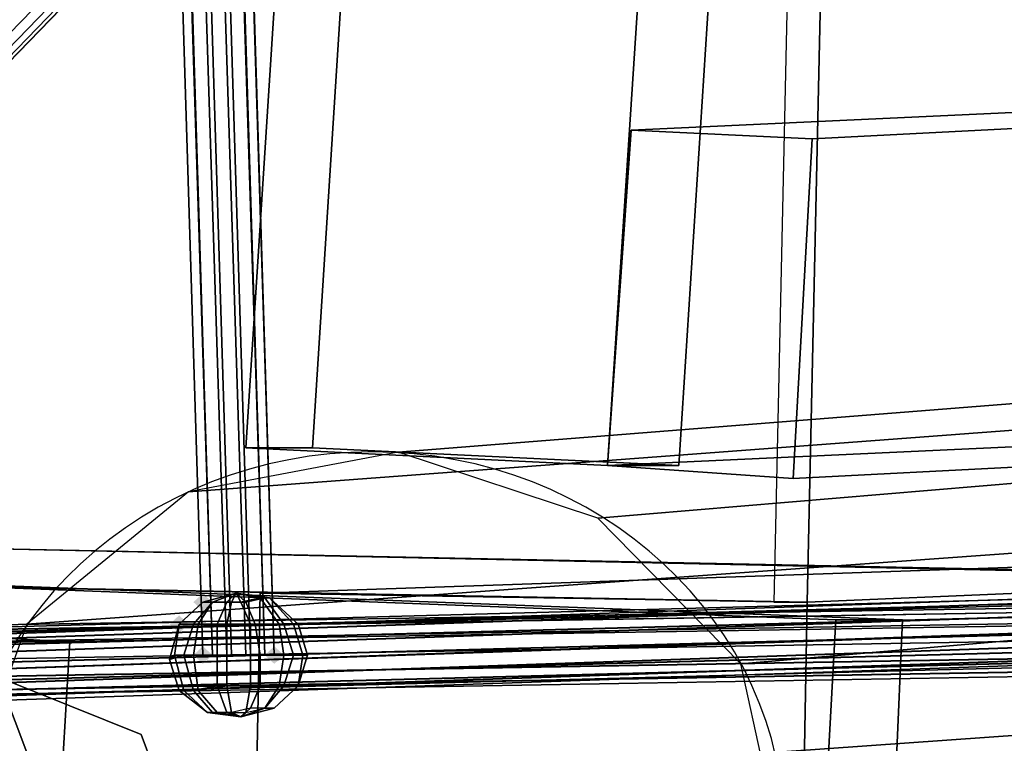
# Model space of a CAD drawing. Units: millimetres. Extents: x 49387 to 59745, y -30581 to -19954.
# Drawn here: x 52415 to 52643, y -25194 to -25027 of the extents above; entities that cross this region are included whole.
import ezdxf

# ---------------------------------------------------------------- set-up
doc = ezdxf.new("R2010")
doc.units = ezdxf.units.MM
doc.layers.add('МАФЫ НАШИ', color=250, linetype='Continuous', lineweight=25)

# ---------------------------------------------------------------- blocks, each defined once
blk = doc.blocks.new('пртгнлл')
at = {"layer": 'МАФЫ НАШИ', "lineweight": 25}
for points in [[(52459.94, -25161.69), (52458.84, -25160.67), (52457.74, -25159.65), (52456.64, -25160.67), (52455.54, -25161.69), (52456.64, -25162.71), (52457.74, -25163.73), (52458.84, -25162.71)], [(52459.94, -25161.69), (52458.84, -25160.67), (52457.74, -25159.65), (52456.64, -25160.67), (52455.54, -25161.69), (52456.64, -25162.71), (52457.74, -25163.73), (52458.84, -25162.71)], [(52454.44, -25166.79), (52453.34, -25165.77), (52452.24, -25164.75), (52451.14, -25165.77), (52450.04, -25166.79), (52451.14, -25167.81), (52452.24, -25168.83), (52453.34, -25167.81)], [(52454.44, -25166.79), (52453.34, -25165.77), (52452.24, -25164.75), (52451.14, -25165.77), (52450.04, -25166.79), (52451.14, -25167.81), (52452.24, -25168.83), (52453.34, -25167.81)], [(52459.94, -25173.94), (52458.84, -25172.92), (52457.74, -25171.9), (52456.64, -25172.92), (52455.54, -25173.94), (52456.64, -25174.96), (52457.74, -25175.98), (52458.84, -25174.96)], [(52459.94, -25173.94), (52458.84, -25172.92), (52457.74, -25171.9), (52456.64, -25172.92), (52455.54, -25173.94), (52456.64, -25174.96), (52457.74, -25175.98), (52458.84, -25174.96)], [(52476.46, -25173.94), (52475.36, -25172.92), (52474.25, -25171.9), (52473.15, -25172.92), (52472.05, -25173.94), (52473.15, -25174.96), (52474.25, -25175.98), (52475.36, -25174.96)], [(52476.46, -25173.94), (52475.36, -25172.92), (52474.25, -25171.9), (52473.15, -25172.92), (52472.05, -25173.94), (52473.15, -25174.96), (52474.25, -25175.98), (52475.36, -25174.96)]]:
    blk.add_hatch(color=7, dxfattribs=at).paths.add_polyline_path(points)
at = {"layer": 'МАФЫ НАШИ', "color": 7, "lineweight": 25}
for p, q in [((52317.94, -25128), (53569.59, -23838.53)), ((53569.59, -23838.53), (52317.94, -25128)), ((52317.94, -25128), (53569.59, -23838.53)), ((53569.59, -23838.53), (52317.94, -25128)), ((53572.89, -23837.51), (52321.24, -25128)), ((52321.24, -25128), (53572.89, -23837.51)), ((52321.24, -25128), (53572.89, -23837.51)), ((53572.89, -23837.51), (52321.24, -25128)), ((52321.24, -25130.04), (53572.89, -23839.55)), ((53572.89, -23839.55), (52321.24, -25130.04)), ((52321.24, -25130.04), (53572.89, -23839.55)), ((53572.89, -23839.55), (52321.24, -25130.04)), ((52322.34, -25130.04), (53573.99, -23839.55)), ((53573.99, -23839.55), (52322.34, -25130.04)), ((52322.34, -25130.04), (53573.99, -23839.55)), ((53573.99, -23839.55), (52322.34, -25130.04)), ((52322.34, -25130.04), (53573.99, -23840.57)), ((53573.99, -23840.57), (52322.34, -25130.04)), ((52322.34, -25130.04), (53573.99, -23840.57)), ((53573.99, -23840.57), (52322.34, -25130.04)), ((52457.74, -25173.94), (52417.01, -23854.86)), ((52417.01, -23854.86), (52457.74, -25173.94)), ((52457.74, -25173.94), (52417.01, -23854.86)), ((52417.01, -23854.86), (52457.74, -25173.94)), ((52457.74, -25173.94), (52417.01, -23854.86)), ((52417.01, -23854.86), (52457.74, -25173.94)), ((52457.74, -25173.94), (52417.01, -23854.86)), ((52417.01, -23854.86), (52457.74, -25173.94)), ((52459.94, -25173.94), (52418.11, -23854.86)), ((52418.11, -23854.86), (52459.94, -25173.94)), ((52459.94, -25173.94), (52418.11, -23854.86)), ((52418.11, -23854.86), (52459.94, -25173.94)), ((52459.94, -25173.94), (52419.21, -23853.84)), ((52419.21, -23853.84), (52459.94, -25173.94)), ((52459.94, -25173.94), (52419.21, -23853.84)), ((52419.21, -23853.84), (52459.94, -25173.94)), ((52463.25, -25173.94), (52421.41, -23853.84)), ((52421.41, -23853.84), (52463.25, -25173.94)), ((52463.25, -25173.94), (52421.41, -23853.84)), ((52421.41, -23853.84), (52463.25, -25173.94)), ((52464.35, -25173.94), (52423.62, -23853.84)), ((52423.62, -23853.84), (52464.35, -25173.94)), ((52464.35, -25173.94), (52423.62, -23853.84)), ((52423.62, -23853.84), (52464.35, -25173.94)), ((52467.65, -25173.94), (52425.82, -23853.84)), ((52425.82, -23853.84), (52467.65, -25173.94)), ((52467.65, -25173.94), (52425.82, -23853.84)), ((52425.82, -23853.84), (52467.65, -25173.94)), ((52468.75, -25173.94), (52428.02, -23853.84)), ((52428.02, -23853.84), (52468.75, -25173.94)), ((52468.75, -25173.94), (52428.02, -23853.84)), ((52428.02, -23853.84), (52468.75, -25173.94)), ((52472.05, -25173.94), (52430.22, -23853.84)), ((52430.22, -23853.84), (52472.05, -25173.94)), ((52472.05, -25173.94), (52430.22, -23853.84)), ((52430.22, -23853.84), (52472.05, -25173.94)), ((52431.32, -23853.84), (52472.05, -25173.94)), ((52472.05, -25173.94), (52431.32, -23853.84)), ((52431.32, -23853.84), (52472.05, -25173.94)), ((52472.05, -25173.94), (52431.32, -23853.84)), ((52474.25, -25173.94), (52432.42, -23853.84)), ((52432.42, -23853.84), (52474.25, -25173.94)), ((52474.25, -25173.94), (52432.42, -23853.84)), ((52432.42, -23853.84), (52474.25, -25173.94)), ((52474.25, -25173.94), (52433.52, -23853.84)), ((52433.52, -23853.84), (52474.25, -25173.94)), ((52474.25, -25173.94), (52433.52, -23853.84)), ((52433.52, -23853.84), (52474.25, -25173.94)), ((52542.51, -23971.25), (52467.65, -25125.95)), ((52467.65, -25125.95), (52542.51, -23971.25)), ((52542.51, -23971.25), (52467.65, -25125.95)), ((52467.65, -25125.95), (52542.51, -23971.25)), ((52483.06, -25125.95), (52556.82, -23971.25)), ((52556.82, -23971.25), (52483.06, -25125.95)), ((52483.06, -25125.95), (52556.82, -23971.25)), ((52556.82, -23971.25), (52483.06, -25125.95)), ((52641.58, -23975.34), (52567.83, -25130.04)), ((52567.83, -25130.04), (52641.58, -23975.34)), ((52641.58, -23975.34), (52567.83, -25130.04)), ((52567.83, -25130.04), (52641.58, -23975.34)), ((52551.31, -25130.04), (52627.27, -23976.36)), ((52627.27, -23976.36), (52551.31, -25130.04)), ((52551.31, -25130.04), (52627.27, -23976.36)), ((52627.27, -23976.36), (52551.31, -25130.04)), ((52600.85, -24652.23), (52589.84, -25161.69)), ((52600.85, -24652.23), (52589.84, -25161.69)), ((52600.85, -24652.23), (52589.84, -25161.69)), ((52600.85, -24652.23), (52589.84, -25161.69)), ((52597.55, -25161.69), (52608.56, -24652.23)), ((52608.56, -24652.23), (52597.55, -25161.69)), ((52597.55, -25161.69), (52608.56, -24652.23)), ((52608.56, -24652.23), (52597.55, -25161.69)), ((53741.32, -25028.96), (52502.88, -25126.97)), ((52502.88, -25126.97), (53741.32, -25028.96)), ((53741.32, -25028.96), (52502.88, -25126.97)), ((52502.88, -25126.97), (53741.32, -25028.96)), ((52556.82, -25052.45), (52953.12, -25034.07)), ((52953.12, -25034.07), (52556.82, -25052.45)), ((52556.82, -25052.45), (52953.12, -25034.07)), ((52953.12, -25034.07), (52556.82, -25052.45)), ((52994.95, -25034.07), (52598.65, -25054.49)), ((52598.65, -25054.49), (52994.95, -25034.07)), ((52994.95, -25034.07), (52598.65, -25054.49)), ((52598.65, -25054.49), (52994.95, -25034.07)), ((53789.75, -25038.15), (52549.11, -25142.29)), ((52549.11, -25142.29), (53789.75, -25038.15)), ((53789.75, -25038.15), (52549.11, -25142.29)), ((52549.11, -25142.29), (53789.75, -25038.15)), ((53693.98, -25043.26), (52454.44, -25136.16)), ((52454.44, -25136.16), (53693.98, -25043.26)), ((53693.98, -25043.26), (52454.44, -25136.16)), ((52454.44, -25136.16), (53693.98, -25043.26)), ((52551.31, -25130.04), (52556.82, -25052.45)), ((52556.82, -25052.45), (52551.31, -25130.04)), ((52551.31, -25130.04), (52556.82, -25052.45)), ((52556.82, -25052.45), (52551.31, -25130.04)), ((52598.65, -25054.49), (52556.82, -25052.45)), ((52556.82, -25052.45), (52598.65, -25054.49)), ((52598.65, -25054.49), (52556.82, -25052.45)), ((52556.82, -25052.45), (52598.65, -25054.49)), ((52598.65, -25054.49), (52594.25, -25133.1)), ((52594.25, -25133.1), (52598.65, -25054.49)), ((52598.65, -25054.49), (52594.25, -25133.1)), ((52594.25, -25133.1), (52598.65, -25054.49)), ((53826.08, -25068.78), (52582.14, -25175.98)), ((52582.14, -25175.98), (53826.08, -25068.78)), ((53826.08, -25068.78), (52582.14, -25175.98)), ((52582.14, -25175.98), (53826.08, -25068.78)), ((53662.06, -25076.95), (52417.01, -25166.79)), ((52417.01, -25166.79), (53662.06, -25076.95)), ((53662.06, -25076.95), (52417.01, -25166.79)), ((52417.01, -25166.79), (53662.06, -25076.95)), ((51181.87, -25102.47), (52426.92, -25170.88)), ((52426.92, -25170.88), (51181.87, -25102.47)), ((51181.87, -25102.47), (52426.92, -25170.88)), ((52426.92, -25170.88), (51181.87, -25102.47)), ((52950.92, -25111.66), (52551.31, -25130.04)), ((52551.31, -25130.04), (52950.92, -25111.66)), ((52950.92, -25111.66), (52551.31, -25130.04)), ((52551.31, -25130.04), (52950.92, -25111.66)), ((52993.85, -25112.68), (52594.25, -25133.1)), ((52594.25, -25133.1), (52993.85, -25112.68)), ((52993.85, -25112.68), (52594.25, -25133.1)), ((52594.25, -25133.1), (52993.85, -25112.68)), ((52604.15, -25165.77), (51358.01, -25117.79)), ((51358.01, -25117.79), (52604.15, -25165.77)), ((52604.15, -25165.77), (51358.01, -25117.79)), ((51358.01, -25117.79), (52604.15, -25165.77)), ((51373.42, -25118.81), (52619.56, -25165.77)), ((52619.56, -25165.77), (51373.42, -25118.81)), ((51373.42, -25118.81), (52619.56, -25165.77)), ((52619.56, -25165.77), (51373.42, -25118.81)), ((53652.15, -25121.87), (52401.6, -25209.67)), ((52401.6, -25209.67), (53652.15, -25121.87)), ((53652.15, -25121.87), (52401.6, -25209.67)), ((52401.6, -25209.67), (53652.15, -25121.87)), ((52502.88, -25126.97), (52454.44, -25136.16)), ((52502.88, -25126.97), (52454.44, -25136.16)), ((52467.65, -25125.95), (52551.31, -25130.04)), ((52483.06, -25125.95), (52467.65, -25125.95)), ((52467.65, -25125.95), (52483.06, -25125.95)), ((52551.31, -25130.04), (52467.65, -25125.95)), ((52467.65, -25125.95), (52551.31, -25130.04)), ((52483.06, -25125.95), (52467.65, -25125.95)), ((52467.65, -25125.95), (52483.06, -25125.95)), ((52551.31, -25130.04), (52467.65, -25125.95)), ((52567.83, -25130.04), (52483.06, -25125.95)), ((52483.06, -25125.95), (52567.83, -25130.04)), ((52567.83, -25130.04), (52483.06, -25125.95)), ((52483.06, -25125.95), (52567.83, -25130.04)), ((52549.11, -25142.29), (52502.88, -25126.97)), ((52549.11, -25142.29), (52502.88, -25126.97)), ((52567.83, -25130.04), (52551.31, -25130.04)), ((52551.31, -25130.04), (52567.83, -25130.04)), ((52567.83, -25130.04), (52551.31, -25130.04)), ((52551.31, -25130.04), (52567.83, -25130.04)), ((52594.25, -25133.1), (52551.31, -25130.04)), ((52551.31, -25130.04), (52594.25, -25133.1)), ((52594.25, -25133.1), (52551.31, -25130.04)), ((52551.31, -25130.04), (52594.25, -25133.1)), ((52796.8, -25157.6), (51549.55, -25131.06)), ((51549.55, -25131.06), (52796.8, -25157.6)), ((52796.8, -25157.6), (51549.55, -25131.06)), ((51549.55, -25131.06), (52796.8, -25157.6)), ((51564.96, -25132.08), (52812.21, -25157.6)), ((52812.21, -25157.6), (51564.96, -25132.08)), ((51564.96, -25132.08), (52812.21, -25157.6)), ((52812.21, -25157.6), (51564.96, -25132.08)), ((53428.68, -25134.12), (52181.43, -25177)), ((52181.43, -25177), (53428.68, -25134.12)), ((53428.68, -25134.12), (52181.43, -25177)), ((52181.43, -25177), (53428.68, -25134.12)), ((53427.58, -25135.14), (52180.33, -25178.02)), ((52180.33, -25178.02), (53427.58, -25135.14)), ((53427.58, -25135.14), (52180.33, -25178.02)), ((52180.33, -25178.02), (53427.58, -25135.14)), ((53428.68, -25135.14), (52181.43, -25178.02)), ((52181.43, -25178.02), (53428.68, -25135.14)), ((53428.68, -25135.14), (52181.43, -25178.02)), ((52181.43, -25178.02), (53428.68, -25135.14)), ((52454.44, -25136.16), (52417.01, -25166.79)), ((52454.44, -25136.16), (52417.01, -25166.79)), ((53427.58, -25138.21), (52179.23, -25181.09)), ((52179.23, -25181.09), (53427.58, -25138.21)), ((53427.58, -25138.21), (52179.23, -25181.09)), ((52179.23, -25181.09), (53427.58, -25138.21)), ((52182.53, -25181.09), (53429.78, -25138.21)), ((53429.78, -25138.21), (52182.53, -25181.09)), ((52182.53, -25181.09), (53429.78, -25138.21)), ((53429.78, -25138.21), (52182.53, -25181.09)), ((53429.78, -25141.27), (52182.53, -25185.17)), ((52182.53, -25185.17), (53429.78, -25141.27)), ((53429.78, -25141.27), (52182.53, -25185.17)), ((52182.53, -25185.17), (53429.78, -25141.27)), ((53341.71, -25142.29), (52094.47, -25175.98)), ((52094.47, -25175.98), (53341.71, -25142.29)), ((53341.71, -25142.29), (52094.47, -25175.98)), ((52094.47, -25175.98), (53341.71, -25142.29)), ((53342.81, -25143.31), (52095.57, -25177)), ((52095.57, -25177), (53342.81, -25143.31)), ((53342.81, -25143.31), (52095.57, -25177)), ((52095.57, -25177), (53342.81, -25143.31)), ((53427.58, -25142.29), (52179.23, -25185.17)), ((52179.23, -25185.17), (53427.58, -25142.29)), ((53427.58, -25142.29), (52179.23, -25185.17)), ((52179.23, -25185.17), (53427.58, -25142.29)), ((52582.14, -25175.98), (52549.11, -25142.29)), ((52582.14, -25175.98), (52549.11, -25142.29)), ((53341.71, -25144.33), (52093.36, -25177)), ((52093.36, -25177), (53341.71, -25144.33)), ((53341.71, -25144.33), (52093.36, -25177)), ((52093.36, -25177), (53341.71, -25144.33)), ((53427.58, -25145.35), (52180.33, -25188.23)), ((52180.33, -25188.23), (53427.58, -25145.35)), ((53427.58, -25145.35), (52180.33, -25188.23)), ((52180.33, -25188.23), (53427.58, -25145.35)), ((53429.78, -25145.35), (52182.53, -25188.23)), ((52182.53, -25188.23), (53429.78, -25145.35)), ((53429.78, -25145.35), (52182.53, -25188.23)), ((52182.53, -25188.23), (53429.78, -25145.35)), ((53340.61, -25146.37), (52093.36, -25180.06)), ((52093.36, -25180.06), (53340.61, -25146.37)), ((53340.61, -25146.37), (52093.36, -25180.06)), ((52093.36, -25180.06), (53340.61, -25146.37)), ((52095.57, -25180.06), (53343.92, -25146.37)), ((53343.92, -25146.37), (52095.57, -25180.06)), ((52095.57, -25180.06), (53343.92, -25146.37)), ((53343.92, -25146.37), (52095.57, -25180.06)), ((53427.58, -25148.42), (52180.33, -25191.3)), ((52180.33, -25191.3), (53427.58, -25148.42)), ((53427.58, -25148.42), (52180.33, -25191.3)), ((52180.33, -25191.3), (53427.58, -25148.42)), ((53429.78, -25148.42), (52182.53, -25191.3)), ((52182.53, -25191.3), (53429.78, -25148.42)), ((53429.78, -25148.42), (52182.53, -25191.3)), ((52182.53, -25191.3), (53429.78, -25148.42)), ((53340.61, -25150.46), (52093.36, -25184.15)), ((52093.36, -25184.15), (53340.61, -25150.46)), ((53340.61, -25150.46), (52093.36, -25184.15)), ((52093.36, -25184.15), (53340.61, -25150.46)), ((53343.92, -25150.46), (52095.57, -25184.15)), ((52095.57, -25184.15), (53343.92, -25150.46)), ((53343.92, -25150.46), (52095.57, -25184.15)), ((52095.57, -25184.15), (53343.92, -25150.46)), ((53428.68, -25149.44), (52181.43, -25192.32)), ((52181.43, -25192.32), (53428.68, -25149.44)), ((53428.68, -25149.44), (52181.43, -25192.32)), ((52181.43, -25192.32), (53428.68, -25149.44)), ((52589.84, -25161.69), (52040.52, -25151.48)), ((52589.84, -25161.69), (52040.52, -25151.48)), ((52589.84, -25161.69), (52040.52, -25151.48)), ((52589.84, -25161.69), (52040.52, -25151.48)), ((52048.23, -25151.48), (52597.55, -25161.69)), ((52597.55, -25161.69), (52048.23, -25151.48)), ((52048.23, -25151.48), (52597.55, -25161.69)), ((52597.55, -25161.69), (52048.23, -25151.48)), ((52708.73, -25151.48), (52470.95, -25159.65)), ((52470.95, -25159.65), (52708.73, -25151.48)), ((52708.73, -25151.48), (52470.95, -25159.65)), ((52470.95, -25159.65), (52708.73, -25151.48)), ((52597.55, -25161.69), (52835.33, -25151.48)), ((52835.33, -25151.48), (52597.55, -25161.69)), ((52597.55, -25161.69), (52835.33, -25151.48)), ((52835.33, -25151.48), (52597.55, -25161.69)), ((53231.63, -25154.54), (51983.28, -25174.96)), ((51983.28, -25174.96), (53231.63, -25154.54)), ((53231.63, -25154.54), (51983.28, -25174.96)), ((51983.28, -25174.96), (53231.63, -25154.54)), ((53232.73, -25153.52), (51984.38, -25173.94)), ((51984.38, -25173.94), (53232.73, -25153.52)), ((53232.73, -25153.52), (51984.38, -25173.94)), ((51984.38, -25173.94), (53232.73, -25153.52)), ((53233.83, -25154.54), (51985.48, -25174.96)), ((51985.48, -25174.96), (53233.83, -25154.54)), ((53233.83, -25154.54), (51985.48, -25174.96)), ((51985.48, -25174.96), (53233.83, -25154.54)), ((53340.61, -25154.54), (52093.36, -25188.23)), ((52093.36, -25188.23), (53340.61, -25154.54)), ((53340.61, -25154.54), (52093.36, -25188.23)), ((52093.36, -25188.23), (53340.61, -25154.54)), ((53343.92, -25154.54), (52095.57, -25188.23)), ((52095.57, -25188.23), (53343.92, -25154.54)), ((53343.92, -25154.54), (52095.57, -25188.23)), ((52095.57, -25188.23), (53343.92, -25154.54)), ((53231.63, -25157.6), (51983.28, -25178.02)), ((51983.28, -25178.02), (53231.63, -25157.6)), ((53231.63, -25157.6), (51983.28, -25178.02)), ((51983.28, -25178.02), (53231.63, -25157.6)), ((51985.48, -25178.02), (53233.83, -25156.58)), ((53233.83, -25156.58), (51985.48, -25178.02)), ((51985.48, -25178.02), (53233.83, -25156.58)), ((53233.83, -25156.58), (51985.48, -25178.02)), ((53341.71, -25157.6), (52093.36, -25190.27)), ((52093.36, -25190.27), (53341.71, -25157.6)), ((53341.71, -25157.6), (52093.36, -25190.27)), ((52093.36, -25190.27), (53341.71, -25157.6)), ((53342.81, -25157.6), (52095.57, -25190.27)), ((52095.57, -25190.27), (53342.81, -25157.6)), ((53342.81, -25157.6), (52095.57, -25190.27)), ((52095.57, -25190.27), (53342.81, -25157.6)), ((53342.81, -25158.62), (52094.47, -25191.3)), ((52094.47, -25191.3), (53342.81, -25158.62)), ((53342.81, -25158.62), (52094.47, -25191.3)), ((52094.47, -25191.3), (53342.81, -25158.62)), ((52465.45, -25159.65), (52457.74, -25161.69)), ((52457.74, -25161.69), (52465.45, -25159.65)), ((52465.45, -25159.65), (52457.74, -25161.69)), ((52465.45, -25159.65), (52457.74, -25161.69)), ((52457.74, -25161.69), (52465.45, -25159.65)), ((52465.45, -25159.65), (52457.74, -25161.69)), ((52457.74, -25161.69), (52465.45, -25159.65)), ((52457.74, -25161.69), (52465.45, -25159.65)), ((52459.94, -25161.69), (52465.45, -25159.65)), ((52465.45, -25159.65), (52459.94, -25161.69)), ((52459.94, -25161.69), (52465.45, -25159.65)), ((52465.45, -25159.65), (52459.94, -25161.69)), ((52459.94, -25161.69), (52465.45, -25159.65)), ((52459.94, -25161.69), (52465.45, -25159.65)), ((52465.45, -25159.65), (52459.94, -25161.69)), ((52465.45, -25159.65), (52459.94, -25161.69)), ((52465.45, -25159.65), (52463.25, -25161.69)), ((52463.25, -25161.69), (52465.45, -25159.65)), ((52465.45, -25159.65), (52463.25, -25161.69)), ((52463.25, -25161.69), (52465.45, -25159.65)), ((52465.45, -25159.65), (52464.35, -25161.69)), ((52464.35, -25161.69), (52465.45, -25159.65)), ((52465.45, -25159.65), (52464.35, -25161.69)), ((52464.35, -25161.69), (52465.45, -25159.65)), ((52473.15, -25160.67), (52465.45, -25159.65)), ((52465.45, -25159.65), (52472.05, -25160.67)), ((52465.45, -25159.65), (52466.55, -25161.69)), ((52466.55, -25161.69), (52465.45, -25159.65)), ((52465.45, -25159.65), (52470.95, -25160.67)), ((52470.95, -25160.67), (52465.45, -25159.65)), ((52465.45, -25159.65), (52473.15, -25160.67)), ((52473.15, -25160.67), (52465.45, -25159.65)), ((52465.45, -25159.65), (52473.15, -25160.67)), ((52472.05, -25160.67), (52465.45, -25159.65)), ((52465.45, -25159.65), (52467.65, -25161.69)), ((52467.65, -25161.69), (52465.45, -25159.65)), ((52472.05, -25160.67), (52465.45, -25159.65)), ((52465.45, -25159.65), (52467.65, -25161.69)), ((52467.65, -25161.69), (52465.45, -25159.65)), ((52465.45, -25159.65), (52466.55, -25161.69)), ((52466.55, -25161.69), (52465.45, -25159.65)), ((52465.45, -25159.65), (52470.95, -25160.67)), ((52470.95, -25160.67), (52465.45, -25159.65)), ((52465.45, -25159.65), (52473.15, -25160.67)), ((52473.15, -25160.67), (52465.45, -25159.65)), ((52465.45, -25159.65), (52473.15, -25160.67)), ((52472.05, -25160.67), (52465.45, -25159.65)), ((52465.45, -25159.65), (52473.15, -25160.67)), ((52470.95, -25159.65), (52468.75, -25277.06)), ((52468.75, -25277.06), (52470.95, -25159.65)), ((52470.95, -25159.65), (52468.75, -25277.06)), ((52468.75, -25277.06), (52470.95, -25159.65)), ((52597.55, -25161.69), (52470.95, -25159.65)), ((52470.95, -25159.65), (52597.55, -25161.69)), ((52597.55, -25161.69), (52470.95, -25159.65)), ((52470.95, -25159.65), (52597.55, -25161.69)), ((53231.63, -25160.67), (51983.28, -25182.11)), ((51983.28, -25182.11), (53231.63, -25160.67)), ((53231.63, -25160.67), (51983.28, -25182.11)), ((51983.28, -25182.11), (53231.63, -25160.67)), ((53233.83, -25160.67), (51986.58, -25182.11)), ((51986.58, -25182.11), (53233.83, -25160.67)), ((53233.83, -25160.67), (51986.58, -25182.11)), ((51986.58, -25182.11), (53233.83, -25160.67)), ((52452.24, -25166.79), (52457.74, -25161.69)), ((52457.74, -25161.69), (52452.24, -25166.79)), ((52452.24, -25166.79), (52457.74, -25161.69)), ((52457.74, -25161.69), (52452.24, -25166.79)), ((52452.24, -25166.79), (52457.74, -25161.69)), ((52457.74, -25161.69), (52452.24, -25166.79)), ((52452.24, -25166.79), (52457.74, -25161.69)), ((52457.74, -25161.69), (52452.24, -25166.79)), ((52455.54, -25166.79), (52459.94, -25161.69)), ((52459.94, -25161.69), (52455.54, -25166.79)), ((52455.54, -25166.79), (52459.94, -25161.69)), ((52459.94, -25161.69), (52455.54, -25166.79)), ((52456.64, -25166.79), (52459.94, -25161.69)), ((52459.94, -25161.69), (52456.64, -25166.79)), ((52456.64, -25166.79), (52459.94, -25161.69)), ((52459.94, -25161.69), (52456.64, -25166.79)), ((52459.94, -25161.69), (52457.74, -25161.69)), ((52457.74, -25161.69), (52459.94, -25161.69)), ((52457.74, -25161.69), (52459.94, -25161.69)), ((52457.74, -25161.69), (52459.94, -25161.69)), ((52459.94, -25161.69), (52457.74, -25161.69)), ((52459.94, -25161.69), (52457.74, -25161.69)), ((52464.35, -25161.69), (52459.94, -25161.69)), ((52459.94, -25161.69), (52463.25, -25161.69)), ((52463.25, -25161.69), (52459.94, -25161.69)), ((52459.94, -25161.69), (52464.35, -25161.69)), ((52463.25, -25161.69), (52459.94, -25161.69)), ((52459.94, -25161.69), (52464.35, -25161.69)), ((52461.04, -25166.79), (52463.25, -25161.69)), ((52463.25, -25161.69), (52461.04, -25166.79)), ((52461.04, -25166.79), (52463.25, -25161.69)), ((52463.25, -25161.69), (52461.04, -25166.79)), ((52463.25, -25161.69), (52466.55, -25161.69)), ((52463.25, -25166.79), (52464.35, -25161.69)), ((52464.35, -25161.69), (52463.25, -25166.79)), ((52466.55, -25161.69), (52463.25, -25161.69)), ((52463.25, -25166.79), (52464.35, -25161.69)), ((52464.35, -25161.69), (52463.25, -25166.79)), ((52466.55, -25161.69), (52463.25, -25161.69)), ((52467.65, -25161.69), (52464.35, -25161.69)), ((52464.35, -25161.69), (52467.65, -25161.69)), ((52464.35, -25161.69), (52467.65, -25161.69)), ((52466.55, -25161.69), (52470.95, -25160.67)), ((52470.95, -25160.67), (52466.55, -25161.69)), ((52470.95, -25160.67), (52466.55, -25161.69)), ((52468.75, -25166.79), (52466.55, -25161.69)), ((52466.55, -25161.69), (52468.75, -25166.79)), ((52468.75, -25166.79), (52466.55, -25161.69)), ((52466.55, -25161.69), (52468.75, -25166.79)), ((52472.05, -25160.67), (52467.65, -25161.69)), ((52467.65, -25161.69), (52472.05, -25160.67)), ((52467.65, -25161.69), (52472.05, -25160.67)), ((52469.85, -25166.79), (52467.65, -25161.69)), ((52467.65, -25161.69), (52469.85, -25166.79)), ((52469.85, -25166.79), (52467.65, -25161.69)), ((52467.65, -25161.69), (52469.85, -25166.79)), ((52470.95, -25160.67), (52473.15, -25160.67)), ((52475.36, -25166.79), (52470.95, -25160.67)), ((52470.95, -25160.67), (52475.36, -25166.79)), ((52473.15, -25160.67), (52470.95, -25160.67)), ((52475.36, -25166.79), (52470.95, -25160.67)), ((52470.95, -25160.67), (52475.36, -25166.79)), ((52473.15, -25160.67), (52470.95, -25160.67)), ((52472.05, -25160.67), (52473.15, -25160.67)), ((52473.15, -25160.67), (52472.05, -25160.67)), ((52476.46, -25166.79), (52472.05, -25160.67)), ((52472.05, -25160.67), (52476.46, -25166.79)), ((52476.46, -25166.79), (52472.05, -25160.67)), ((52472.05, -25160.67), (52476.46, -25166.79)), ((52473.15, -25160.67), (52472.05, -25160.67)), ((52479.76, -25166.79), (52473.15, -25160.67)), ((52473.15, -25160.67), (52479.76, -25166.79)), ((52478.66, -25166.79), (52473.15, -25160.67)), ((52473.15, -25160.67), (52478.66, -25166.79)), ((52473.15, -25160.67), (52479.76, -25166.79)), ((52478.66, -25166.79), (52473.15, -25160.67)), ((52473.15, -25160.67), (52478.66, -25166.79)), ((52479.76, -25166.79), (52473.15, -25160.67)), ((52589.84, -25161.69), (52597.55, -25161.69)), ((52597.55, -25161.69), (52589.84, -25161.69)), ((52589.84, -25161.69), (52597.55, -25161.69)), ((52597.55, -25161.69), (52589.84, -25161.69)), ((52595.35, -25279.1), (52597.55, -25161.69)), ((52597.55, -25161.69), (52595.35, -25279.1)), ((52595.35, -25279.1), (52597.55, -25161.69)), ((52597.55, -25161.69), (52595.35, -25279.1)), ((53231.63, -25164.75), (51983.28, -25186.19)), ((51983.28, -25186.19), (53231.63, -25164.75)), ((53231.63, -25164.75), (51983.28, -25186.19)), ((51983.28, -25186.19), (53231.63, -25164.75)), ((53233.83, -25164.75), (51986.58, -25186.19)), ((51986.58, -25186.19), (53233.83, -25164.75)), ((53233.83, -25164.75), (51986.58, -25186.19)), ((51986.58, -25186.19), (53233.83, -25164.75)), ((52599.75, -25244.38), (52604.15, -25165.77)), ((52604.15, -25165.77), (52599.75, -25244.38)), ((52599.75, -25244.38), (52604.15, -25165.77)), ((52604.15, -25165.77), (52599.75, -25244.38)), ((52604.15, -25165.77), (52619.56, -25165.77)), ((52619.56, -25165.77), (52604.15, -25165.77)), ((52604.15, -25165.77), (52619.56, -25165.77)), ((52619.56, -25165.77), (52604.15, -25165.77)), ((52619.56, -25165.77), (52616.26, -25243.36)), ((52616.26, -25243.36), (52619.56, -25165.77)), ((52619.56, -25165.77), (52616.26, -25243.36)), ((52616.26, -25243.36), (52619.56, -25165.77)), ((53231.63, -25167.81), (51984.38, -25189.25)), ((51984.38, -25189.25), (53231.63, -25167.81)), ((53231.63, -25167.81), (51984.38, -25189.25)), ((51984.38, -25189.25), (53231.63, -25167.81)), ((53232.73, -25168.83), (51984.38, -25190.27)), ((51984.38, -25190.27), (53232.73, -25168.83)), ((53232.73, -25168.83), (51984.38, -25190.27)), ((51984.38, -25190.27), (53232.73, -25168.83)), ((53233.83, -25167.81), (51985.48, -25189.25)), ((51985.48, -25189.25), (53233.83, -25167.81)), ((53233.83, -25167.81), (51985.48, -25189.25)), ((51985.48, -25189.25), (53233.83, -25167.81)), ((52417.01, -25166.79), (52401.6, -25209.67)), ((52417.01, -25166.79), (52401.6, -25209.67)), ((52450.04, -25174.96), (52452.24, -25166.79)), ((52452.24, -25166.79), (52450.04, -25174.96)), ((52450.04, -25174.96), (52452.24, -25166.79)), ((52452.24, -25166.79), (52450.04, -25174.96)), ((52451.14, -25173.94), (52452.24, -25166.79)), ((52452.24, -25166.79), (52451.14, -25173.94)), ((52451.14, -25173.94), (52452.24, -25166.79)), ((52452.24, -25166.79), (52451.14, -25173.94)), ((52455.54, -25166.79), (52452.24, -25166.79)), ((52452.24, -25166.79), (52456.64, -25166.79)), ((52455.54, -25166.79), (52452.24, -25166.79)), ((52452.24, -25166.79), (52456.64, -25166.79)), ((52455.54, -25166.79), (52452.24, -25166.79)), ((52452.24, -25166.79), (52456.64, -25166.79)), ((52456.64, -25166.79), (52452.24, -25166.79)), ((52452.24, -25166.79), (52455.54, -25166.79)), ((52453.34, -25173.94), (52455.54, -25166.79)), ((52455.54, -25166.79), (52453.34, -25173.94)), ((52453.34, -25173.94), (52455.54, -25166.79)), ((52455.54, -25166.79), (52453.34, -25173.94)), ((52461.04, -25166.79), (52455.54, -25166.79)), ((52455.54, -25173.94), (52456.64, -25166.79)), ((52456.64, -25166.79), (52455.54, -25173.94)), ((52461.04, -25166.79), (52455.54, -25166.79)), ((52455.54, -25173.94), (52456.64, -25166.79)), ((52456.64, -25166.79), (52455.54, -25173.94)), ((52461.04, -25166.79), (52455.54, -25166.79)), ((52455.54, -25166.79), (52461.04, -25166.79)), ((52456.64, -25166.79), (52463.25, -25166.79)), ((52456.64, -25166.79), (52463.25, -25166.79)), ((52456.64, -25166.79), (52463.25, -25166.79)), ((52463.25, -25166.79), (52456.64, -25166.79)), ((52468.75, -25166.79), (52461.04, -25166.79)), ((52461.04, -25173.94), (52461.04, -25166.79)), ((52461.04, -25166.79), (52461.04, -25173.94)), ((52468.75, -25166.79), (52461.04, -25166.79)), ((52461.04, -25173.94), (52461.04, -25166.79)), ((52461.04, -25166.79), (52461.04, -25173.94)), ((52468.75, -25166.79), (52461.04, -25166.79)), ((52461.04, -25166.79), (52468.75, -25166.79)), ((52463.25, -25166.79), (52469.85, -25166.79)), ((52469.85, -25166.79), (52463.25, -25166.79)), ((52463.25, -25166.79), (52469.85, -25166.79)), ((52463.25, -25173.94), (52463.25, -25166.79)), ((52463.25, -25166.79), (52463.25, -25173.94)), ((52463.25, -25166.79), (52469.85, -25166.79)), ((52463.25, -25173.94), (52463.25, -25166.79)), ((52463.25, -25166.79), (52463.25, -25173.94)), ((52475.36, -25166.79), (52468.75, -25166.79)), ((52468.75, -25173.94), (52468.75, -25166.79)), ((52468.75, -25166.79), (52468.75, -25173.94)), ((52475.36, -25166.79), (52468.75, -25166.79)), ((52468.75, -25173.94), (52468.75, -25166.79)), ((52468.75, -25166.79), (52468.75, -25173.94)), ((52475.36, -25166.79), (52468.75, -25166.79)), ((52468.75, -25166.79), (52475.36, -25166.79)), ((52469.85, -25166.79), (52476.46, -25166.79)), ((52469.85, -25166.79), (52476.46, -25166.79)), ((52476.46, -25166.79), (52469.85, -25166.79)), ((52470.95, -25173.94), (52469.85, -25166.79)), ((52469.85, -25166.79), (52470.95, -25173.94)), ((52469.85, -25166.79), (52476.46, -25166.79)), ((52470.95, -25173.94), (52469.85, -25166.79)), ((52469.85, -25166.79), (52470.95, -25173.94)), ((52478.66, -25166.79), (52475.36, -25166.79)), ((52476.46, -25173.94), (52475.36, -25166.79)), ((52475.36, -25166.79), (52476.46, -25173.94)), ((52478.66, -25166.79), (52475.36, -25166.79)), ((52476.46, -25173.94), (52475.36, -25166.79)), ((52475.36, -25166.79), (52476.46, -25173.94)), ((52478.66, -25166.79), (52475.36, -25166.79)), ((52475.36, -25166.79), (52478.66, -25166.79)), ((52476.46, -25166.79), (52479.76, -25166.79)), ((52476.46, -25166.79), (52479.76, -25166.79)), ((52478.66, -25173.94), (52476.46, -25166.79)), ((52476.46, -25166.79), (52478.66, -25173.94)), ((52479.76, -25166.79), (52476.46, -25166.79)), ((52476.46, -25166.79), (52479.76, -25166.79)), ((52478.66, -25173.94), (52476.46, -25166.79)), ((52476.46, -25166.79), (52478.66, -25173.94)), ((52479.76, -25166.79), (52478.66, -25166.79)), ((52480.86, -25173.94), (52478.66, -25166.79)), ((52478.66, -25166.79), (52480.86, -25173.94)), ((52479.76, -25166.79), (52478.66, -25166.79)), ((52480.86, -25173.94), (52478.66, -25166.79)), ((52478.66, -25166.79), (52480.86, -25173.94)), ((52479.76, -25166.79), (52478.66, -25166.79)), ((52478.66, -25166.79), (52479.76, -25166.79)), ((52479.76, -25166.79), (52481.96, -25173.94)), ((52481.96, -25173.94), (52479.76, -25166.79)), ((52479.76, -25166.79), (52481.96, -25173.94)), ((52481.96, -25173.94), (52479.76, -25166.79)), ((52411.51, -25170.88), (52426.92, -25170.88)), ((52426.92, -25170.88), (52411.51, -25170.88)), ((52411.51, -25170.88), (52426.92, -25170.88)), ((52426.92, -25170.88), (52411.51, -25170.88)), ((52426.92, -25170.88), (52422.51, -25248.47)), ((52422.51, -25248.47), (52426.92, -25170.88)), ((52426.92, -25170.88), (52422.51, -25248.47)), ((52422.51, -25248.47), (52426.92, -25170.88)), ((52451.14, -25173.94), (52450.04, -25174.96)), ((52450.04, -25174.96), (52453.34, -25173.94)), ((52453.34, -25173.94), (52450.04, -25174.96)), ((52450.04, -25174.96), (52451.14, -25173.94)), ((52451.14, -25173.94), (52450.04, -25174.96)), ((52450.04, -25174.96), (52453.34, -25173.94)), ((52453.34, -25173.94), (52450.04, -25174.96)), ((52450.04, -25174.96), (52451.14, -25173.94)), ((52452.24, -25182.11), (52450.04, -25174.96)), ((52450.04, -25174.96), (52452.24, -25182.11)), ((52452.24, -25182.11), (52450.04, -25174.96)), ((52450.04, -25174.96), (52452.24, -25182.11)), ((52455.54, -25173.94), (52451.14, -25173.94)), ((52453.34, -25182.11), (52451.14, -25173.94)), ((52451.14, -25173.94), (52453.34, -25182.11)), ((52451.14, -25173.94), (52455.54, -25173.94)), ((52455.54, -25173.94), (52451.14, -25173.94)), ((52453.34, -25182.11), (52451.14, -25173.94)), ((52451.14, -25173.94), (52453.34, -25182.11)), ((52451.14, -25173.94), (52455.54, -25173.94)), ((52453.34, -25173.94), (52461.04, -25173.94)), ((52455.54, -25182.11), (52453.34, -25173.94)), ((52453.34, -25173.94), (52455.54, -25182.11)), ((52461.04, -25173.94), (52453.34, -25173.94)), ((52453.34, -25173.94), (52461.04, -25173.94)), ((52455.54, -25182.11), (52453.34, -25173.94)), ((52453.34, -25173.94), (52455.54, -25182.11)), ((52461.04, -25173.94), (52453.34, -25173.94)), ((52463.25, -25173.94), (52455.54, -25173.94)), ((52456.64, -25182.11), (52455.54, -25173.94)), ((52455.54, -25173.94), (52456.64, -25182.11)), ((52455.54, -25173.94), (52463.25, -25173.94)), ((52463.25, -25173.94), (52455.54, -25173.94)), ((52456.64, -25182.11), (52455.54, -25173.94)), ((52455.54, -25173.94), (52456.64, -25182.11)), ((52455.54, -25173.94), (52463.25, -25173.94)), ((52459.94, -25173.94), (52457.74, -25173.94)), ((52457.74, -25173.94), (52459.94, -25173.94)), ((52459.94, -25173.94), (52457.74, -25173.94)), ((52457.74, -25173.94), (52459.94, -25173.94)), ((52459.94, -25173.94), (52457.74, -25173.94)), ((52457.74, -25173.94), (52459.94, -25173.94)), ((52459.94, -25173.94), (52457.74, -25173.94)), ((52457.74, -25173.94), (52459.94, -25173.94)), ((52463.25, -25173.94), (52459.94, -25173.94)), ((52459.94, -25173.94), (52464.35, -25173.94)), ((52463.25, -25173.94), (52459.94, -25173.94)), ((52459.94, -25173.94), (52464.35, -25173.94)), ((52463.25, -25173.94), (52459.94, -25173.94)), ((52459.94, -25173.94), (52464.35, -25173.94)), ((52463.25, -25173.94), (52459.94, -25173.94)), ((52459.94, -25173.94), (52464.35, -25173.94)), ((52461.04, -25173.94), (52468.75, -25173.94)), ((52461.04, -25181.09), (52461.04, -25173.94)), ((52461.04, -25173.94), (52461.04, -25181.09)), ((52468.75, -25173.94), (52461.04, -25173.94)), ((52461.04, -25173.94), (52468.75, -25173.94)), ((52461.04, -25181.09), (52461.04, -25173.94)), ((52461.04, -25173.94), (52461.04, -25181.09)), ((52468.75, -25173.94), (52461.04, -25173.94)), ((52467.65, -25173.94), (52463.25, -25173.94)), ((52467.65, -25173.94), (52463.25, -25173.94)), ((52467.65, -25173.94), (52463.25, -25173.94)), ((52467.65, -25173.94), (52463.25, -25173.94)), ((52470.95, -25173.94), (52463.25, -25173.94)), ((52463.25, -25181.09), (52463.25, -25173.94)), ((52463.25, -25173.94), (52463.25, -25181.09)), ((52463.25, -25173.94), (52470.95, -25173.94)), ((52470.95, -25173.94), (52463.25, -25173.94)), ((52463.25, -25181.09), (52463.25, -25173.94)), ((52463.25, -25173.94), (52463.25, -25181.09)), ((52463.25, -25173.94), (52470.95, -25173.94)), ((52464.35, -25173.94), (52468.75, -25173.94)), ((52464.35, -25173.94), (52468.75, -25173.94)), ((52464.35, -25173.94), (52468.75, -25173.94)), ((52464.35, -25173.94), (52468.75, -25173.94)), ((52472.05, -25173.94), (52467.65, -25173.94)), ((52472.05, -25173.94), (52467.65, -25173.94)), ((52472.05, -25173.94), (52467.65, -25173.94)), ((52472.05, -25173.94), (52467.65, -25173.94)), ((52468.75, -25173.94), (52472.05, -25173.94)), ((52468.75, -25173.94), (52472.05, -25173.94)), ((52468.75, -25173.94), (52472.05, -25173.94)), ((52468.75, -25173.94), (52472.05, -25173.94)), ((52468.75, -25173.94), (52476.46, -25173.94)), ((52468.75, -25181.09), (52468.75, -25173.94)), ((52468.75, -25173.94), (52468.75, -25181.09)), ((52476.46, -25173.94), (52468.75, -25173.94)), ((52468.75, -25173.94), (52476.46, -25173.94)), ((52468.75, -25181.09), (52468.75, -25173.94)), ((52468.75, -25173.94), (52468.75, -25181.09)), ((52476.46, -25173.94), (52468.75, -25173.94)), ((52478.66, -25173.94), (52470.95, -25173.94)), ((52470.95, -25181.09), (52470.95, -25173.94)), ((52470.95, -25173.94), (52470.95, -25181.09)), ((52470.95, -25173.94), (52478.66, -25173.94)), ((52478.66, -25173.94), (52470.95, -25173.94)), ((52470.95, -25181.09), (52470.95, -25173.94)), ((52470.95, -25173.94), (52470.95, -25181.09)), ((52470.95, -25173.94), (52478.66, -25173.94)), ((52472.05, -25173.94), (52474.25, -25173.94)), ((52474.25, -25173.94), (52472.05, -25173.94)), ((52472.05, -25173.94), (52474.25, -25173.94)), ((52474.25, -25173.94), (52472.05, -25173.94)), ((52472.05, -25173.94), (52474.25, -25173.94)), ((52474.25, -25173.94), (52472.05, -25173.94)), ((52472.05, -25173.94), (52474.25, -25173.94)), ((52474.25, -25173.94), (52472.05, -25173.94)), ((52475.36, -25181.09), (52476.46, -25173.94)), ((52476.46, -25173.94), (52475.36, -25181.09)), ((52475.36, -25181.09), (52476.46, -25173.94)), ((52476.46, -25173.94), (52475.36, -25181.09)), ((52476.46, -25173.94), (52480.86, -25173.94)), ((52476.46, -25181.09), (52478.66, -25173.94)), ((52478.66, -25173.94), (52476.46, -25181.09)), ((52480.86, -25173.94), (52476.46, -25173.94)), ((52476.46, -25173.94), (52480.86, -25173.94)), ((52476.46, -25181.09), (52478.66, -25173.94)), ((52478.66, -25173.94), (52476.46, -25181.09)), ((52480.86, -25173.94), (52476.46, -25173.94)), ((52481.96, -25173.94), (52478.66, -25173.94)), ((52478.66, -25173.94), (52481.96, -25173.94)), ((52481.96, -25173.94), (52478.66, -25173.94)), ((52478.66, -25173.94), (52481.96, -25173.94)), ((52481.96, -25173.94), (52479.76, -25181.09)), ((52479.76, -25181.09), (52480.86, -25173.94)), ((52480.86, -25173.94), (52479.76, -25181.09)), ((52479.76, -25181.09), (52481.96, -25173.94)), ((52481.96, -25173.94), (52479.76, -25181.09)), ((52479.76, -25181.09), (52480.86, -25173.94)), ((52480.86, -25173.94), (52479.76, -25181.09)), ((52479.76, -25181.09), (52481.96, -25173.94)), ((52480.86, -25173.94), (52481.96, -25173.94)), ((52481.96, -25173.94), (52480.86, -25173.94)), ((52480.86, -25173.94), (52481.96, -25173.94)), ((52481.96, -25173.94), (52480.86, -25173.94)), ((52592.04, -25220.9), (52582.14, -25175.98)), ((52592.04, -25220.9), (52582.14, -25175.98)), ((53858.01, -29010.69), (52410.41, -25179.04)), ((52410.41, -25179.04), (53858.01, -29010.69)), ((52443.43, -25192.32), (52410.41, -25179.04)), ((53858.01, -29010.69), (52410.41, -25179.04)), ((52410.41, -25179.04), (53858.01, -29010.69)), ((52410.41, -25179.04), (52443.43, -25192.32)), ((52410.41, -25179.04), (52443.43, -25192.32)), ((52443.43, -25192.32), (52410.41, -25179.04)), ((52453.34, -25182.11), (52452.24, -25182.11)), ((52452.24, -25182.11), (52455.54, -25182.11)), ((52458.84, -25187.21), (52452.24, -25182.11)), ((52452.24, -25182.11), (52458.84, -25187.21)), ((52455.54, -25182.11), (52452.24, -25182.11)), ((52452.24, -25182.11), (52453.34, -25182.11)), ((52453.34, -25182.11), (52452.24, -25182.11)), ((52452.24, -25182.11), (52455.54, -25182.11)), ((52458.84, -25187.21), (52452.24, -25182.11)), ((52452.24, -25182.11), (52458.84, -25187.21)), ((52455.54, -25182.11), (52452.24, -25182.11)), ((52452.24, -25182.11), (52453.34, -25182.11)), ((52456.64, -25182.11), (52453.34, -25182.11)), ((52458.84, -25187.21), (52453.34, -25182.11)), ((52453.34, -25182.11), (52458.84, -25187.21)), ((52453.34, -25182.11), (52456.64, -25182.11)), ((52456.64, -25182.11), (52453.34, -25182.11)), ((52458.84, -25187.21), (52453.34, -25182.11)), ((52453.34, -25182.11), (52458.84, -25187.21)), ((52453.34, -25182.11), (52456.64, -25182.11)), ((52455.54, -25182.11), (52461.04, -25181.09)), ((52461.04, -25181.09), (52455.54, -25182.11)), ((52455.54, -25182.11), (52461.04, -25181.09)), ((52461.04, -25181.09), (52455.54, -25182.11)), ((52459.94, -25187.21), (52455.54, -25182.11)), ((52455.54, -25182.11), (52459.94, -25187.21)), ((52459.94, -25187.21), (52455.54, -25182.11)), ((52455.54, -25182.11), (52459.94, -25187.21)), ((52463.25, -25181.09), (52456.64, -25182.11)), ((52456.64, -25182.11), (52463.25, -25181.09)), ((52463.25, -25181.09), (52456.64, -25182.11)), ((52456.64, -25182.11), (52463.25, -25181.09)), ((52461.04, -25187.21), (52456.64, -25182.11)), ((52456.64, -25182.11), (52461.04, -25187.21)), ((52461.04, -25187.21), (52456.64, -25182.11)), ((52456.64, -25182.11), (52461.04, -25187.21)), ((52461.04, -25181.09), (52468.75, -25181.09)), ((52463.25, -25187.21), (52461.04, -25181.09)), ((52461.04, -25181.09), (52463.25, -25187.21)), ((52468.75, -25181.09), (52461.04, -25181.09)), ((52461.04, -25181.09), (52468.75, -25181.09)), ((52463.25, -25187.21), (52461.04, -25181.09)), ((52461.04, -25181.09), (52463.25, -25187.21)), ((52468.75, -25181.09), (52461.04, -25181.09)), ((52470.95, -25181.09), (52463.25, -25181.09)), ((52464.35, -25187.21), (52463.25, -25181.09)), ((52463.25, -25181.09), (52464.35, -25187.21)), ((52463.25, -25181.09), (52470.95, -25181.09)), ((52470.95, -25181.09), (52463.25, -25181.09)), ((52464.35, -25187.21), (52463.25, -25181.09)), ((52463.25, -25181.09), (52464.35, -25187.21)), ((52463.25, -25181.09), (52470.95, -25181.09)), ((52467.65, -25187.21), (52468.75, -25181.09)), ((52468.75, -25181.09), (52467.65, -25187.21)), ((52467.65, -25187.21), (52468.75, -25181.09)), ((52468.75, -25181.09), (52467.65, -25187.21)), ((52468.75, -25181.09), (52475.36, -25181.09)), ((52468.75, -25186.19), (52470.95, -25181.09)), ((52470.95, -25181.09), (52468.75, -25186.19)), ((52475.36, -25181.09), (52468.75, -25181.09)), ((52468.75, -25181.09), (52475.36, -25181.09)), ((52468.75, -25186.19), (52470.95, -25181.09)), ((52470.95, -25181.09), (52468.75, -25186.19)), ((52475.36, -25181.09), (52468.75, -25181.09)), ((52476.46, -25181.09), (52470.95, -25181.09)), ((52470.95, -25181.09), (52476.46, -25181.09)), ((52476.46, -25181.09), (52470.95, -25181.09)), ((52470.95, -25181.09), (52476.46, -25181.09)), ((52472.05, -25186.19), (52476.46, -25181.09)), ((52476.46, -25181.09), (52472.05, -25186.19)), ((52472.05, -25186.19), (52475.36, -25181.09)), ((52475.36, -25181.09), (52472.05, -25186.19)), ((52472.05, -25186.19), (52476.46, -25181.09)), ((52476.46, -25181.09), (52472.05, -25186.19)), ((52472.05, -25186.19), (52475.36, -25181.09)), ((52475.36, -25181.09), (52472.05, -25186.19)), ((52479.76, -25181.09), (52474.25, -25186.19)), ((52474.25, -25186.19), (52479.76, -25181.09)), ((52479.76, -25181.09), (52474.25, -25186.19)), ((52474.25, -25186.19), (52479.76, -25181.09)), ((52479.76, -25181.09), (52474.25, -25186.19)), ((52474.25, -25186.19), (52479.76, -25181.09)), ((52479.76, -25181.09), (52474.25, -25186.19)), ((52474.25, -25186.19), (52479.76, -25181.09)), ((52475.36, -25181.09), (52479.76, -25181.09)), ((52479.76, -25181.09), (52475.36, -25181.09)), ((52475.36, -25181.09), (52479.76, -25181.09)), ((52479.76, -25181.09), (52475.36, -25181.09)), ((52479.76, -25181.09), (52476.46, -25181.09)), ((52476.46, -25181.09), (52479.76, -25181.09)), ((52479.76, -25181.09), (52476.46, -25181.09)), ((52476.46, -25181.09), (52479.76, -25181.09)), ((52466.55, -25188.23), (52458.84, -25187.21)), ((52458.84, -25187.21), (52466.55, -25188.23)), ((52461.04, -25187.21), (52458.84, -25187.21)), ((52458.84, -25187.21), (52459.94, -25187.21)), ((52458.84, -25187.21), (52466.55, -25188.23)), ((52466.55, -25188.23), (52458.84, -25187.21)), ((52466.55, -25188.23), (52458.84, -25187.21)), ((52458.84, -25187.21), (52459.94, -25187.21)), ((52458.84, -25187.21), (52466.55, -25188.23)), ((52461.04, -25187.21), (52458.84, -25187.21)), ((52461.04, -25187.21), (52458.84, -25187.21)), ((52458.84, -25187.21), (52459.94, -25187.21)), ((52458.84, -25187.21), (52466.55, -25188.23)), ((52466.55, -25188.23), (52458.84, -25187.21)), ((52466.55, -25188.23), (52459.94, -25187.21)), ((52459.94, -25187.21), (52466.55, -25188.23)), ((52459.94, -25187.21), (52463.25, -25187.21)), ((52466.55, -25188.23), (52459.94, -25187.21)), ((52459.94, -25187.21), (52463.25, -25187.21)), ((52459.94, -25187.21), (52466.55, -25188.23)), ((52459.94, -25187.21), (52463.25, -25187.21)), ((52466.55, -25188.23), (52461.04, -25187.21)), ((52461.04, -25187.21), (52466.55, -25188.23)), ((52464.35, -25187.21), (52461.04, -25187.21)), ((52466.55, -25188.23), (52461.04, -25187.21)), ((52461.04, -25187.21), (52466.55, -25188.23)), ((52464.35, -25187.21), (52461.04, -25187.21)), ((52464.35, -25187.21), (52461.04, -25187.21)), ((52466.55, -25188.23), (52463.25, -25187.21)), ((52463.25, -25187.21), (52466.55, -25188.23)), ((52463.25, -25187.21), (52467.65, -25187.21)), ((52466.55, -25188.23), (52463.25, -25187.21)), ((52463.25, -25187.21), (52467.65, -25187.21)), ((52463.25, -25187.21), (52466.55, -25188.23)), ((52463.25, -25187.21), (52467.65, -25187.21)), ((52468.75, -25186.19), (52464.35, -25187.21)), ((52468.75, -25186.19), (52464.35, -25187.21)), ((52468.75, -25186.19), (52464.35, -25187.21)), ((52466.55, -25188.23), (52464.35, -25187.21)), ((52464.35, -25187.21), (52466.55, -25188.23)), ((52466.55, -25188.23), (52464.35, -25187.21)), ((52464.35, -25187.21), (52466.55, -25188.23)), ((52474.25, -25186.19), (52466.55, -25188.23)), ((52466.55, -25188.23), (52472.05, -25186.19)), ((52472.05, -25186.19), (52466.55, -25188.23)), ((52466.55, -25188.23), (52468.75, -25186.19)), ((52468.75, -25186.19), (52466.55, -25188.23)), ((52466.55, -25188.23), (52472.05, -25186.19)), ((52472.05, -25186.19), (52466.55, -25188.23)), ((52466.55, -25188.23), (52474.25, -25186.19)), ((52474.25, -25186.19), (52466.55, -25188.23)), ((52466.55, -25188.23), (52474.25, -25186.19)), ((52474.25, -25186.19), (52466.55, -25188.23)), ((52466.55, -25188.23), (52472.05, -25186.19)), ((52472.05, -25186.19), (52466.55, -25188.23)), ((52466.55, -25188.23), (52468.75, -25186.19)), ((52468.75, -25186.19), (52466.55, -25188.23)), ((52466.55, -25188.23), (52472.05, -25186.19)), ((52472.05, -25186.19), (52466.55, -25188.23)), ((52466.55, -25188.23), (52474.25, -25186.19)), ((52474.25, -25186.19), (52466.55, -25188.23)), ((52466.55, -25188.23), (52474.25, -25186.19)), ((52466.55, -25188.23), (52467.65, -25187.21)), ((52467.65, -25187.21), (52466.55, -25188.23)), ((52466.55, -25188.23), (52467.65, -25187.21)), ((52467.65, -25187.21), (52466.55, -25188.23)), ((52467.65, -25187.21), (52472.05, -25186.19)), ((52467.65, -25187.21), (52472.05, -25186.19)), ((52467.65, -25187.21), (52472.05, -25186.19)), ((52472.05, -25186.19), (52468.75, -25186.19)), ((52472.05, -25186.19), (52468.75, -25186.19)), ((52472.05, -25186.19), (52468.75, -25186.19)), ((52474.25, -25186.19), (52472.05, -25186.19)), ((52472.05, -25186.19), (52474.25, -25186.19)), ((52472.05, -25186.19), (52474.25, -25186.19)), ((52474.25, -25186.19), (52472.05, -25186.19)), ((52474.25, -25186.19), (52472.05, -25186.19)), ((52472.05, -25186.19), (52474.25, -25186.19)), ((53888.83, -29021.92), (52443.43, -25192.32)), ((52443.43, -25192.32), (53888.83, -29021.92)), ((52452.24, -25215.8), (52443.43, -25192.32)), ((53888.83, -29021.92), (52443.43, -25192.32)), ((52443.43, -25192.32), (53888.83, -29021.92)), ((52443.43, -25192.32), (52452.24, -25215.8)), ((52452.24, -25215.8), (52443.43, -25192.32)), ((52443.43, -25192.32), (52452.24, -25215.8))]:
    blk.add_line(p, q, dxfattribs=at)
blk.add_ellipse((52496.87, -25215.37), major_axis=(-95.36, 0), ratio=0.927436, start_param=3.141593, end_param=9.424778, dxfattribs=at)
blk.add_ellipse((52496.87, -25215.37), major_axis=(-95.36, 0), ratio=0.927436, start_param=3.141593, end_param=9.424778, dxfattribs=at)

msp = doc.modelspace()

# ---------------------------------------------------------------- block references
at = {"layer": 'МАФЫ НАШИ'}
msp.add_blockref('пртгнлл', (0, 0), dxfattribs=at)

doc.saveas('drawing.dxf')
